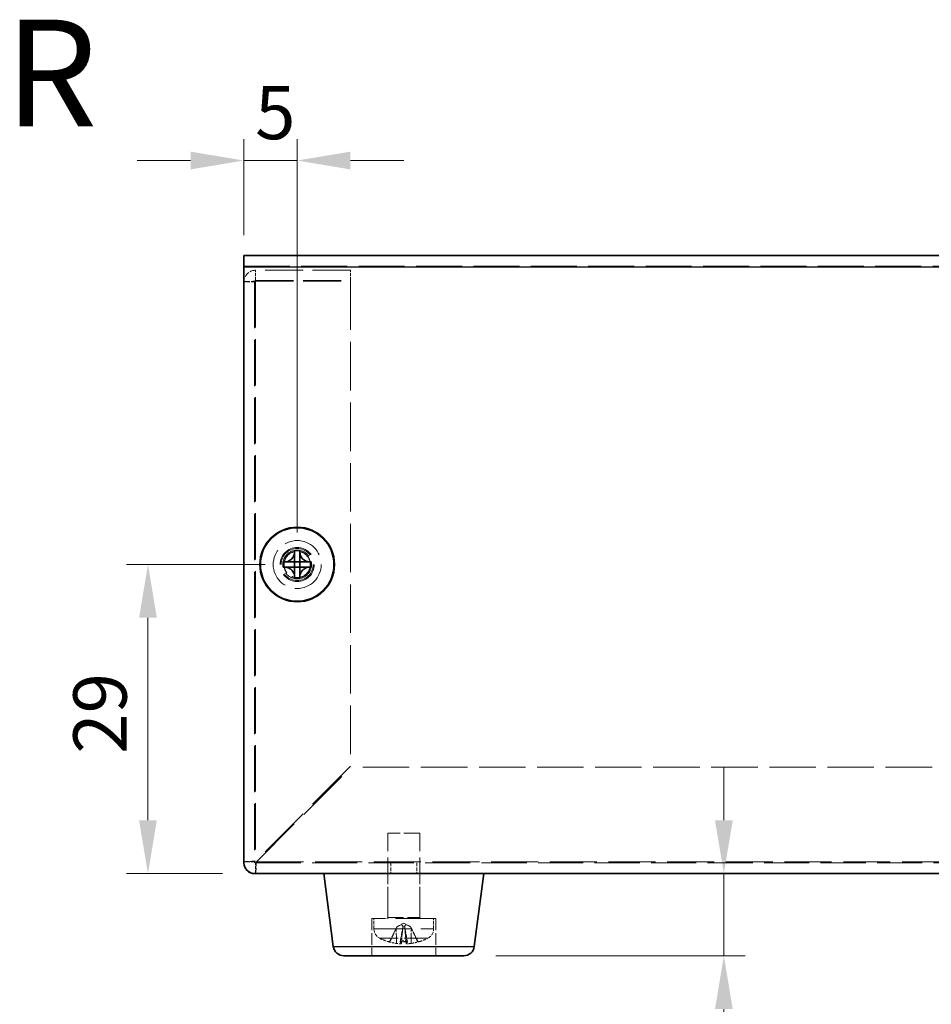
# Model space of a CAD drawing. Units: millimetres. Extents: x 29 to 2395, y 16 to 578.
# Drawn here: x 398 to 483, y 238 to 330 of the extents above; entities that cross this region are included whole.
import ezdxf
from ezdxf.enums import TextEntityAlignment as Align

# ---------------------------------------------------------------- set-up
doc = ezdxf.new("R2010")
doc.units = ezdxf.units.MM
doc.header["$LTSCALE"] = 2
doc.linetypes.add('DASHED', pattern=[0.2067, 0.1654, -0.0413])
doc.layers.get('Defpoints').update_dxf_attribs({"lineweight": 25})
for name, color, linetype, lineweight in [('Dimension (ISO)', 7, 'Continuous', 18), ('Dimension (ISO) @ 1', 7, 'Continuous', 18), ('Hidden (ISO)', 7, 'DASHED', 18), ('Hidden Narrow (ISO)', 7, 'DASHED', 18), ('Symbol (ISO)', 7, 'Continuous', 18), ('Visible (ISO)', 7, 'Continuous', 35), ('Visible Narrow (ISO)', 7, 'Continuous', 25)]:
    doc.layers.add(name, color=color, linetype=linetype, lineweight=lineweight)
doc.styles.add('Note Text (TK)', font='txt')
doc.styles.add('文字スタイル78', font='arialbd.ttf')
doc.dimstyles.new('Default - Method 1b (TK)', dxfattribs={"dimscale": 2, "dimtxt": 2.5, "dimasz": 2.5, "dimexe": 1, "dimexo": 1.5, "dimgap": 1, "dimtad": 1, "dimtoh": 1, "dimrnd": 1e-08, "dimdsep": 46, "dimtxsty": 'Note Text (TK)', "dimcen": 0.09, "dimdle": 5, "dimclrd": 100, "dimclre": 100, "dimclrt": 7, "dimadec": 1, "dimazin": 1, "dimtfac": 1, "dimtmove": 0, "dimatfit": 3, "dimfxl": 1, "dimtolj": 1, "dimlwd": -1, "dimlwe": -1, "dimarcsym": 0})

# ---------------------------------------------------------------- blocks, each defined once
blk = doc.blocks.new('*D111')
at = {"layer": 'Defpoints', "color": 0}
for p in [(423.912, 279.228), (409.912, 250.228), (419.912, 250.228)]:
    blk.add_point(p, dxfattribs=at)
at = {"layer": 'Dimension (ISO)', "color": 100}
for p, q in [((420.912, 279.228), (407.912, 279.228)), ((409.912, 274.228), (409.912, 255.228)), ((416.912, 250.228), (407.912, 250.228))]:
    blk.add_line(p, q, dxfattribs=at)
for points in [[(409.078, 274.228), (410.745, 274.228), (409.912, 279.228)], [(409.078, 255.228), (410.745, 255.228), (409.912, 250.228)]]:
    blk.add_solid(points, dxfattribs=at)
at = {"layer": 'Dimension (ISO)', "color": 7, "insert": (405.412, 261.475), "char_height": 5, "attachment_point": 4, "rotation": 90, "style": 'Note Text (TK)'}
blk.add_mtext('\\A1;29', dxfattribs=at)
blk = doc.blocks.new('*D109')
at = {"layer": 'Defpoints', "color": 0}
for p in [(423.912, 317.125), (418.912, 307.125), (423.912, 279.228)]:
    blk.add_point(p, dxfattribs=at)
at = {"layer": 'Dimension (ISO)', "color": 100}
for p, q in [((418.912, 310.125), (418.912, 319.125)), ((423.912, 282.228), (423.912, 319.125)), ((413.912, 317.125), (408.912, 317.125)), ((418.912, 317.125), (423.912, 317.125)), ((428.912, 317.125), (433.912, 317.125))]:
    blk.add_line(p, q, dxfattribs=at)
for points in [[(413.912, 317.958), (413.912, 316.291), (418.912, 317.125)], [(428.912, 317.958), (428.912, 316.291), (423.912, 317.125)]]:
    blk.add_solid(points, dxfattribs=at)
at = {"layer": 'Dimension (ISO)', "color": 7, "insert": (419.963, 321.625), "char_height": 5, "attachment_point": 4, "style": 'Note Text (TK)'}
blk.add_mtext('\\A1;5', dxfattribs=at)
blk = doc.blocks.new('*D110')
at = {"layer": 'Defpoints', "color": 0}
for p in [(463.59, 250.228), (439.533, 242.528), (463.936, 242.528)]:
    blk.add_point(p, dxfattribs=at)
at = {"layer": 'Dimension (ISO)', "color": 100}
for p, q in [((463.936, 255.228), (463.936, 260.228)), ((463.936, 250.228), (463.936, 242.528)), ((442.533, 242.528), (465.936, 242.528)), ((463.936, 237.528), (463.936, 220.715))]:
    blk.add_line(p, q, dxfattribs=at)
for points in [[(463.103, 255.228), (464.769, 255.228), (463.936, 250.228)], [(463.103, 237.528), (464.769, 237.528), (463.936, 242.528)]]:
    blk.add_solid(points, dxfattribs=at)
at = {"layer": 'Dimension (ISO)', "color": 7, "insert": (459.436, 222.715), "char_height": 5, "attachment_point": 4, "rotation": 90, "style": 'Note Text (TK)'}
blk.add_mtext('\\A1;7.7', dxfattribs=at)

msp = doc.modelspace()

# ---------------------------------------------------------------- linework, layer by layer
at = {"layer": 'Hidden (ISO)', "ltscale": 13.025194}
msp.add_line((418.9117, 307.2248), (558.9117, 307.2248), dxfattribs=at)
at = {"layer": 'Hidden (ISO)', "ltscale": 10.764393}
for p, q in [((428.9117, 306.8355), (420.0117, 306.8355)), ((420.0117, 305.8611), (428.9117, 305.8611)), ((420.0117, 305.7989), (428.9117, 305.7989))]:
    msp.add_line(p, q, dxfattribs=at)
at = {"layer": 'Hidden (ISO)', "ltscale": 0.952248}
for p, q in [((420.0117, 305.8611), (420.0117, 306.8355)), ((428.9117, 305.8611), (428.9117, 306.8355)), ((419.9117, 251.3277), (418.9117, 251.3277)), ((420.0117, 250.2277), (420.0117, 251.2277)), ((432.6822, 251.2277), (432.6822, 250.2277)), ((435.1412, 251.2277), (435.1412, 250.2277))]:
    msp.add_line(p, q, dxfattribs=at)
at = {"layer": 'Hidden (ISO)', "ltscale": 0.928264}
msp.add_line((419.8866, 305.7535), (418.9117, 305.7535), dxfattribs=at)
at = {"layer": 'Hidden (ISO)', "ltscale": 0.023885}
msp.add_line((419.9117, 305.7535), (419.8866, 305.7535), dxfattribs=at)
at = {"layer": 'Hidden (ISO)', "ltscale": 13.165401}
msp.add_line((419.9117, 305.7535), (419.9117, 251.3277), dxfattribs=at)
at = {"layer": 'Hidden (ISO)', "ltscale": 0.263447}
msp.add_line((428.9117, 305.7989), (428.9117, 305.8611), dxfattribs=at)
at = {"layer": 'Hidden (ISO)', "ltscale": 13.757998}
msp.add_line((428.9117, 305.7989), (428.9117, 260.2984), dxfattribs=at)
at = {"layer": 'Hidden (ISO)', "ltscale": 15.22315}
for p, q in [((428.9117, 260.2984), (420.0117, 251.3984)), ((420.0824, 251.3277), (428.9824, 260.2277))]:
    msp.add_line(p, q, dxfattribs=at)
at = {"layer": 'Hidden (ISO)', "ltscale": 13.178803}
msp.add_line((548.841, 260.2277), (428.9824, 260.2277), dxfattribs=at)
at = {"layer": 'Hidden (ISO)', "ltscale": 4.487736}
msp.add_line((435.4117, 254.0277), (432.4117, 254.0277), dxfattribs=at)
at = {"layer": 'Hidden (ISO)', "ltscale": 7.523452}
for p, q in [((432.4117, 246.1277), (432.4117, 254.0277)), ((435.4117, 246.1277), (435.4117, 254.0277))]:
    msp.add_line(p, q, dxfattribs=at)
at = {"layer": 'Hidden (ISO)', "ltscale": 12.820513}
msp.add_line((420.0117, 251.2277), (557.8117, 251.2277), dxfattribs=at)
at = {"layer": 'Hidden (ISO)', "ltscale": 3.999763}
for p, q in [((432.4117, 246.0277), (432.4117, 250.2277)), ((435.4117, 246.0277), (435.4117, 250.2277))]:
    msp.add_line(p, q, dxfattribs=at)
at = {"layer": 'Hidden (ISO)', "ltscale": 11.399102}
msp.add_line((436.9117, 246.0277), (430.9117, 246.0277), dxfattribs=at)
at = {"layer": 'Hidden (ISO)', "ltscale": 3.333119}
for p, q in [((430.9117, 246.0277), (430.9117, 242.5277)), ((436.9117, 246.0277), (436.9117, 242.5277))]:
    msp.add_line(p, q, dxfattribs=at)
at = {"layer": 'Hidden (ISO)', "ltscale": 0.925691}
for p, q in [((431.1117, 245.0556), (431.1117, 246.0277)), ((436.7117, 245.0556), (436.7117, 246.0277))]:
    msp.add_line(p, q, dxfattribs=at)
at = {"layer": 'Hidden (ISO)', "ltscale": 1.403897}
for p, q in [((433.2684, 245.2457), (432.6106, 243.9263)), ((434.5551, 245.2457), (435.2129, 243.9263))]:
    msp.add_line(p, q, dxfattribs=at)
at = {"layer": 'Hidden (ISO)', "ltscale": 0.693792}
for q in [(433.2684, 245.2457), (434.5551, 245.2457)]:
    msp.add_line((433.9117, 245.5877), q, dxfattribs=at)
at = {"layer": 'Hidden (ISO)', "ltscale": 0.083724}
for p, q in [((433.2744, 245.2457), (433.2684, 245.2457)), ((434.5551, 245.2457), (434.5491, 245.2457))]:
    msp.add_line(p, q, dxfattribs=at)
at = {"layer": 'Hidden (ISO)', "ltscale": 1.517107}
for p, q in [((433.6867, 243.6707), (433.8255, 245.2578)), ((434.1368, 243.6707), (433.9979, 245.2578))]:
    msp.add_line(p, q, dxfattribs=at)
at = {"layer": 'Hidden (ISO)', "ltscale": 0.167548}
msp.add_line((433.9995, 245.2457), (433.824, 245.2457), dxfattribs=at)
at = {"layer": 'Hidden (ISO)', "ltscale": 0.335219}
for p, q in [((432.4782, 243.8443), (432.5212, 243.8443)), ((435.3023, 243.8443), (435.3453, 243.8443))]:
    msp.add_line(p, q, dxfattribs=at)
at = {"layer": 'Hidden (ISO)', "ltscale": 0.670538}
msp.add_line((433.5632, 243.8443), (434.2603, 243.8443), dxfattribs=at)
at = {"layer": 'Hidden (ISO)', "ltscale": 11.399102}
for radius in [2.25, 1.5]:
    msp.add_circle((423.9117, 279.2277), radius, dxfattribs=at)
at = {"layer": 'Hidden (ISO)', "ltscale": 12.159042}
msp.add_circle((423.9117, 279.2277), 1.6, dxfattribs=at)
at = {"layer": 'Hidden (ISO)', "ltscale": 7.479626}
msp.add_circle((423.9117, 279.2277), 1.25, dxfattribs=at)
at = {"layer": 'Hidden (ISO)', "ltscale": 7.356958}
msp.add_circle((423.9117, 279.2277), 1.2295, dxfattribs=at)
at = {"layer": 'Hidden (ISO)', "ltscale": 1.64544}
msp.add_arc((420.0117, 251.3277), 1.1, 180, 270, dxfattribs=at)
at = {"layer": 'Hidden (ISO)', "ltscale": 0.149495}
for centre, start, end in [((420.0117, 251.3277), 180, 270), ((432.3117, 246.1277), 270, 0), ((435.5117, 246.1277), 180, 270)]:
    msp.add_arc(centre, 0.1, start, end, dxfattribs=at)
at = {"layer": 'Hidden (ISO)', "ltscale": 1.051322}
for centre, start, end in [((432.1117, 245.0556), 180, 243.256316), ((435.7117, 245.0556), 296.743684, 0)]:
    msp.add_arc(centre, 1, start, end, dxfattribs=at)
at = {"layer": 'Hidden (ISO)', "ltscale": 0.794283}
for start, end in [(243.256316, 252.814748), (287.185252, 296.743684)]:
    msp.add_arc((433.9117, 248.6277), 5, start, end, dxfattribs=at)
at = {"layer": 'Hidden (ISO)', "ltscale": 0.15611}
for centre, start, end in [((432.4782, 243.9923), 270, 333.5), ((435.3453, 243.9923), 206.5, 270)]:
    msp.add_arc(centre, 0.148, start, end, dxfattribs=at)
at = {"layer": 'Hidden (ISO)', "ltscale": 0.042176}
for centre, start, end in [((432.4782, 243.9923), 252.814748, 270), ((435.3453, 243.9923), 270, 287.185252)]:
    msp.add_arc(centre, 0.148, start, end, dxfattribs=at)
at = {"layer": 'Hidden (ISO)', "ltscale": 0.740196}
for centre, major_axis, ratio, start_param, end_param in [((433.8508, 248.5988), (-2.1363, 4.5085), 0.9790668, 2.4071179, 2.5629281), ((434.2362, 248.5988), (-0.4424, -4.9694), 0.1839348, 5.9994532, 6.1552634), ((433.5873, 248.5988), (0.4424, -4.9694), 0.1839348, 0.1279219, 0.2837321), ((433.9727, 248.5988), (-2.1363, -4.5085), 0.9790668, 0.5786646, 0.7344747)]:
    msp.add_ellipse(centre, major_axis=major_axis, ratio=ratio, start_param=start_param, end_param=end_param, dxfattribs=at)
at = {"layer": 'Hidden (ISO)', "ltscale": 1.640584}
for points in [[(420.0117, 306.8355), (419.5281, 306.8326), (419.067, 306.4814), (418.9464, 306.0222), (418.9234, 305.9346), (418.9117, 305.844), (418.9117, 305.7535)], [(418.9117, 305.7535), (418.9117, 305.7662), (419.2692, 305.7789), (419.7376, 305.7916), (419.827, 305.794), (419.9194, 305.7965), (420.0117, 305.7989)]]:
    msp.add_open_spline(points, degree=3, knots=[0, 0, 0, 0, 1.3189117, 1.3189117, 1.3189117, 1.5707963, 1.5707963, 1.5707963, 1.5707963], dxfattribs=at)
at = {"layer": 'Hidden (ISO)', "ltscale": 0.154513}
for points in [[(419.9117, 305.7535), (419.9117, 305.8079), (419.9594, 305.8577), (420.0117, 305.8611)], [(419.9117, 305.7535), (419.9117, 305.7686), (419.9594, 305.7837), (420.0117, 305.7989)]]:
    msp.add_open_spline(points, degree=3, dxfattribs=at)
at = {"layer": 'Hidden (ISO)', "ltscale": 1.641397}
for points in [[(420.0117, 251.3984), (419.5281, 251.3786), (419.067, 251.3588), (418.9464, 251.3391), (418.9234, 251.3353), (418.9117, 251.3315), (418.9117, 251.3277)], [(420.0117, 250.2277), (420.0315, 250.2277), (420.0513, 250.5852), (420.0711, 251.0536), (420.0749, 251.143), (420.0787, 251.2354), (420.0824, 251.3277)]]:
    msp.add_open_spline(points, degree=3, knots=[0, 0, 0, 0, 1.3189117, 1.3189117, 1.3189117, 1.5707963, 1.5707963, 1.5707963, 1.5707963], dxfattribs=at)
at = {"layer": 'Hidden (ISO)', "ltscale": 0.162905}
for points in [[(419.9117, 251.3277), (419.9117, 251.3513), (419.9594, 251.3749), (420.0117, 251.3984)], [(420.0117, 251.2277), (420.0353, 251.2277), (420.0589, 251.2754), (420.0824, 251.3277)]]:
    msp.add_open_spline(points, degree=3, dxfattribs=at)
at = {"layer": 'Hidden (ISO)', "ltscale": 1.247955}
for points, weights in [([(433.2023, 245.0963), (433.0037, 244.68), (432.6498, 243.9263)], [1.01691790176, 1.05572632423, 1.00708488194]), ([(433.5946, 243.9263), (433.7282, 244.68), (433.8026, 245.0963)], [1.00708488194, 1.05572632423, 1.01691790176]), ([(434.0209, 245.0963), (434.0953, 244.68), (434.2288, 243.9263)], [1.01691790176, 1.05572632423, 1.00708488194]), ([(435.1736, 243.9263), (434.8197, 244.68), (434.6212, 245.0963)], [1.00708488194, 1.05572632423, 1.01691790176])]:
    msp.add_rational_spline(points, weights, degree=2, dxfattribs=at)
at = {"layer": 'Hidden (ISO)', "ltscale": 0.15917}
for points in [[(433.2744, 245.2457), (433.2505, 245.1966), (433.2263, 245.1467), (433.2023, 245.0963)], [(433.8026, 245.0963), (433.8116, 245.1467), (433.8187, 245.1966), (433.824, 245.2457)], [(433.9995, 245.2457), (434.0048, 245.1966), (434.0119, 245.1467), (434.0209, 245.0963)], [(434.6212, 245.0963), (434.5972, 245.1467), (434.573, 245.1966), (434.5491, 245.2457)]]:
    msp.add_open_spline(points, degree=3, dxfattribs=at)
at = {"layer": 'Hidden (ISO)', "ltscale": 0.913849}
for points in [[(433.824, 245.2457), (433.83, 245.2809), (433.8232, 245.318), (433.7908, 245.3672), (433.7749, 245.3831), (433.7345, 245.4065), (433.71, 245.4138), (433.651, 245.4138), (433.6188, 245.4065), (433.5506, 245.3831), (433.5145, 245.3672), (433.4109, 245.318), (433.3406, 245.2809), (433.2744, 245.2457)], [(434.5491, 245.2457), (434.4829, 245.2809), (434.4125, 245.318), (434.3089, 245.3672), (434.2729, 245.3831), (434.2047, 245.4065), (434.1725, 245.4138), (434.1135, 245.4138), (434.089, 245.4065), (434.0485, 245.3831), (434.0327, 245.3672), (434.0003, 245.318), (433.9935, 245.2809), (433.9995, 245.2457)]]:
    msp.add_open_spline(points, degree=3, knots=[0.237156848, 0.237156848, 0.237156848, 0.237156848, 0.25944116, 0.25944116, 0.271951046, 0.271951046, 0.284460932, 0.284460932, 0.296970818, 0.296970818, 0.309480704, 0.309480704, 0.331765015, 0.331765015, 0.331765015, 0.331765015], dxfattribs=at)
at = {"layer": 'Hidden (ISO)', "ltscale": 0.198462}
for points, knots in [([(432.478, 243.8509), (432.492, 243.8468), (432.5075, 243.8443), (432.5391, 243.8443), (432.5602, 243.8486), (432.5931, 243.8626), (432.6108, 243.8747), (432.6334, 243.8982), (432.6431, 243.9123), (432.6498, 243.9263)], [0.01784373, 0.01784373, 0.01784373, 0.01784373, 0.022009431, 0.022009431, 0.027493674, 0.027493674, 0.032968502, 0.032968502, 0.037453305, 0.037453305, 0.037453305, 0.037453305]), ([(433.5946, 243.9263), (433.5921, 243.9123), (433.5891, 243.8982), (433.5827, 243.8747), (433.5783, 243.8626), (433.5709, 243.8486), (433.5665, 243.8443), (433.5606, 243.8443), (433.5579, 243.8468), (433.5556, 243.8509)], [0.050445162, 0.050445162, 0.050445162, 0.050445162, 0.054929965, 0.054929965, 0.060404793, 0.060404793, 0.065889036, 0.065889036, 0.070054737, 0.070054737, 0.070054737, 0.070054737]), ([(434.2678, 243.8509), (434.2656, 243.8468), (434.2629, 243.8443), (434.2569, 243.8443), (434.2526, 243.8486), (434.2452, 243.8626), (434.2408, 243.8747), (434.2344, 243.8982), (434.2314, 243.9123), (434.2288, 243.9263)], [0.01784373, 0.01784373, 0.01784373, 0.01784373, 0.022009431, 0.022009431, 0.027493674, 0.027493674, 0.032968502, 0.032968502, 0.037453305, 0.037453305, 0.037453305, 0.037453305]), ([(435.1736, 243.9263), (435.1804, 243.9123), (435.19, 243.8982), (435.2127, 243.8747), (435.2303, 243.8626), (435.2633, 243.8486), (435.2843, 243.8443), (435.3159, 243.8443), (435.3315, 243.8468), (435.3455, 243.8509)], [0.050445163, 0.050445163, 0.050445163, 0.050445163, 0.054929965, 0.054929965, 0.060404793, 0.060404793, 0.065889036, 0.065889036, 0.070054738, 0.070054738, 0.070054738, 0.070054738])]:
    msp.add_open_spline(points, degree=3, knots=knots, dxfattribs=at)
at = {"layer": 'Hidden (ISO)', "ltscale": 0.721459}
for points, knots in [([(433.6808, 243.6805), (433.6892, 243.6734), (433.6888, 243.6669), (433.6668, 243.657), (433.6452, 243.6537), (433.5898, 243.6505), (433.5523, 243.6505), (433.4658, 243.6542), (433.4167, 243.6579), (433.3235, 243.6673), (433.2735, 243.6734), (433.2252, 243.6805)], [0, 0, 0, 0, 0.014712606, 0.014712606, 0.029425212, 0.029425212, 0.04405813, 0.04405813, 0.058691048, 0.058691048, 0.07268335, 0.07268335, 0.07268335, 0.07268335]), ([(434.5983, 243.6805), (434.5504, 243.6734), (434.4975, 243.6669), (434.396, 243.657), (434.3474, 243.6536), (434.2669, 243.6505), (434.2296, 243.6505), (434.1729, 243.6542), (434.1535, 243.6579), (434.1352, 243.6673), (434.1342, 243.6734), (434.1426, 243.6805)], [0, 0, 0, 0, 0.014733795, 0.014733795, 0.029467591, 0.029467591, 0.044079321, 0.044079321, 0.058691052, 0.058691052, 0.072683354, 0.072683354, 0.072683354, 0.072683354])]:
    msp.add_open_spline(points, degree=3, knots=knots, dxfattribs=at)
at = {"layer": 'Hidden Narrow (ISO)', "ltscale": 13.025194}
for p, q in [((558.9117, 308.1966), (418.9117, 308.1966)), ((418.9117, 307.2223), (558.9117, 307.2223))]:
    msp.add_line(p, q, dxfattribs=at)
at = {"layer": 'Hidden Narrow (ISO)', "ltscale": 0.263447}
msp.add_line((420.0117, 305.8611), (420.0117, 305.7989), dxfattribs=at)
at = {"layer": 'Hidden Narrow (ISO)', "ltscale": 13.159277}
msp.add_line((420.0117, 305.7989), (420.0117, 251.3984), dxfattribs=at)
at = {"layer": 'Hidden Narrow (ISO)', "ltscale": 13.31965}
msp.add_line((420.0824, 251.3277), (557.741, 251.3277), dxfattribs=at)
at = {"layer": 'Hidden Narrow (ISO)', "ltscale": 4.487736}
msp.add_line((432.4117, 246.1277), (435.4117, 246.1277), dxfattribs=at)
at = {"layer": 'Hidden Narrow (ISO)', "ltscale": 10.639162}
msp.add_line((431.1117, 245.0556), (436.7117, 245.0556), dxfattribs=at)
at = {"layer": 'Hidden Narrow (ISO)', "ltscale": 1.353441}
for p, q in [((433.2252, 243.6805), (433.2023, 245.0963)), ((433.6808, 243.6805), (433.8026, 245.0963)), ((434.1426, 243.6805), (434.0209, 245.0963)), ((434.5983, 243.6805), (434.6212, 245.0963))]:
    msp.add_line(p, q, dxfattribs=at)
at = {"layer": 'Hidden Narrow (ISO)', "ltscale": 6.731654}
msp.add_line((436.1617, 244.1626), (431.6617, 244.1626), dxfattribs=at)
at = {"layer": 'Hidden Narrow (ISO)', "ltscale": 0.304962}
for p, q in [((432.6498, 243.9263), (432.6106, 243.9263)), ((435.2129, 243.9263), (435.1736, 243.9263))]:
    msp.add_line(p, q, dxfattribs=at)
at = {"layer": 'Hidden Narrow (ISO)', "ltscale": 0.610025}
msp.add_line((434.2288, 243.9263), (433.5946, 243.9263), dxfattribs=at)
at = {"layer": 'Hidden Narrow (ISO)', "ltscale": 0.342398}
for p, q in [((432.4344, 243.8509), (432.478, 243.8509)), ((435.3455, 243.8509), (435.389, 243.8509))]:
    msp.add_line(p, q, dxfattribs=at)
at = {"layer": 'Hidden Narrow (ISO)', "ltscale": 0.684896}
msp.add_line((433.5556, 243.8509), (434.2678, 243.8509), dxfattribs=at)
at = {"layer": 'Hidden Narrow (ISO)', "ltscale": 10.259192}
msp.add_circle((423.9117, 279.2277), 1.35, dxfattribs=at)
at = {"layer": 'Visible (ISO)'}
for p, q in [((418.9117, 308.2248), (418.9117, 307.1248)), ((418.9117, 308.2248), (558.9117, 308.2248)), ((418.9117, 251.2277), (418.9117, 307.1248)), ((423.6701, 280.5292), (423.6701, 280.4117)), ((423.6701, 279.4704), (423.6701, 280.4117)), ((424.1534, 280.4117), (424.1534, 280.5292)), ((424.1534, 280.4117), (424.1534, 279.4704)), ((422.7278, 279.4694), (422.6102, 279.4694)), ((422.6102, 278.9861), (422.7278, 278.9861)), ((422.7278, 279.4694), (423.6691, 279.4694)), ((423.6691, 278.9861), (422.7278, 278.9861)), ((423.6698, 279.4697), (423.6701, 279.4694)), ((423.6698, 278.9858), (423.6701, 278.9861)), ((423.6701, 278.9861), (423.6701, 279.4694)), ((423.6701, 279.4694), (424.1534, 279.4694)), ((424.1534, 278.9861), (423.6701, 278.9861)), ((423.6701, 278.0438), (423.6701, 278.9851)), ((424.1537, 279.4697), (424.1534, 279.4694)), ((424.1534, 279.4694), (424.1534, 278.9861)), ((424.1537, 278.9858), (424.1534, 278.9861)), ((424.1534, 278.9851), (424.1534, 278.0438)), ((424.1544, 279.4694), (425.0957, 279.4694)), ((425.0957, 278.9861), (424.1544, 278.9861)), ((425.2132, 279.4694), (425.0957, 279.4694)), ((425.0957, 278.9861), (425.2132, 278.9861)), ((423.6701, 278.0438), (423.6701, 277.9262)), ((424.1534, 277.9262), (424.1534, 278.0438)), ((557.9117, 250.2277), (419.9117, 250.2277)), ((427.2986, 243.3989), (426.4117, 250.2277)), ((440.5249, 243.3989), (441.4117, 250.2277)), ((439.5332, 242.5277), (428.2903, 242.5277))]:
    msp.add_line(p, q, dxfattribs=at)
for radius in [3.5, 3.45]:
    msp.add_circle((423.9117, 279.2277), radius, dxfattribs=at)
for centre, start, end in [((419.9117, 251.2277), 180, 270), ((428.2903, 243.5277), 187.399595, 270), ((439.5332, 243.5277), 270, 352.600405)]:
    msp.add_arc(centre, 1, start, end, dxfattribs=at)
for centre, major_axis in [((423.9117, 277.9256), (4.2985, 0)), ((425.2139, 279.2277), (0, 4.2985)), ((422.6096, 279.2277), (0, -4.2985)), ((423.9117, 280.5299), (-4.2985, 0))]:
    msp.add_ellipse(centre, major_axis=major_axis, ratio=0.6066733, start_param=1.5145452, end_param=1.6270475, dxfattribs=at)
for points, knots in [([(423.6701, 280.4117), (423.6701, 280.2978), (423.6459, 280.1821), (423.5561, 279.9618), (423.4894, 279.8583), (423.3237, 279.684), (423.2276, 279.6139), (423.0569, 279.5313), (422.9885, 279.5071), (422.8556, 279.477), (422.7914, 279.4694), (422.7278, 279.4694)], [0, 0, 0, 0, 0.03536856, 0.03536856, 0.07183781, 0.07183781, 0.10707602, 0.10707602, 0.12890702, 0.12890702, 0.14860901, 0.14860901, 0.14860901, 0.14860901]), ([(425.0957, 279.4694), (424.9818, 279.4694), (424.8661, 279.4935), (424.6459, 279.5833), (424.5423, 279.6501), (424.368, 279.8157), (424.2979, 279.9118), (424.2153, 280.0825), (424.1911, 280.151), (424.161, 280.2838), (424.1534, 280.348), (424.1534, 280.4117)], [0, 0, 0, 0, 0.03536856, 0.03536856, 0.07183781, 0.07183781, 0.10707602, 0.10707602, 0.12890702, 0.12890702, 0.14860901, 0.14860901, 0.14860901, 0.14860901]), ([(422.7278, 278.9861), (422.8417, 278.9861), (422.9574, 278.9619), (423.1776, 278.8721), (423.2812, 278.8054), (423.4555, 278.6397), (423.5255, 278.5436), (423.6082, 278.3729), (423.6323, 278.3044), (423.6625, 278.1716), (423.6701, 278.1074), (423.6701, 278.0438)], [0, 0, 0, 0, 0.03536856, 0.03536856, 0.07183781, 0.07183781, 0.10707602, 0.10707602, 0.12890702, 0.12890702, 0.14860901, 0.14860901, 0.14860901, 0.14860901]), ([(423.6698, 279.4697), (423.6698, 279.4697), (423.6698, 279.4697), (423.6697, 279.4696), (423.6697, 279.4696), (423.6697, 279.4696), (423.6696, 279.4696), (423.6696, 279.4695), (423.6696, 279.4695), (423.6695, 279.4695), (423.6695, 279.4695), (423.6695, 279.4695), (423.6695, 279.4695), (423.6695, 279.4695), (423.6694, 279.4695), (423.6694, 279.4694), (423.6694, 279.4694), (423.6694, 279.4694), (423.6693, 279.4694), (423.6693, 279.4694), (423.6693, 279.4694), (423.6693, 279.4694), (423.6693, 279.4694), (423.6692, 279.4694), (423.6692, 279.4694), (423.6692, 279.4694), (423.6692, 279.4694), (423.6692, 279.4694), (423.6692, 279.4694), (423.6692, 279.4694), (423.6692, 279.4694), (423.6691, 279.4694), (423.6691, 279.4694), (423.6691, 279.4694), (423.6691, 279.4694), (423.6691, 279.4694), (423.6691, 279.4694), (423.6691, 279.4694), (423.6691, 279.4694), (423.6691, 279.4694)], [0.00008965089, 0.00008965089, 0.00008965089, 0.00008965089, 0.00009209837, 0.00009209837, 0.00010661838, 0.00010661838, 0.00012166479, 0.00012166479, 0.00012934104, 0.00012934104, 0.00013708954, 0.00013708954, 0.00014488864, 0.00014488864, 0.00015271644, 0.00015271644, 0.00016055111, 0.00016055111, 0.00016837128, 0.00016837128, 0.00017615622, 0.00017615622, 0.00018388616, 0.00018388616, 0.00018772484, 0.00018772484, 0.00019154286, 0.00019154286, 0.00019533812, 0.00019533812, 0.00019910856, 0.00019910856, 0.00020098389, 0.00020098389, 0.0002028523, 0.0002028523, 0.00020471355, 0.00020471355, 0.00021138262, 0.00021138262, 0.00021138262, 0.00021138262]), ([(423.6691, 278.9861), (423.6693, 278.9861), (423.6695, 278.986), (423.6696, 278.9859), (423.6696, 278.9859), (423.6697, 278.9858), (423.6697, 278.9858), (423.6698, 278.9858), (423.6698, 278.9858), (423.6698, 278.9858)], [0, 0, 0, 0, 0.00009646463, 0.00009646463, 0.00010488064, 0.00010488064, 0.00012128482, 0.00012128482, 0.00012939013, 0.00012939013, 0.00012939013, 0.00012939013]), ([(423.6701, 279.4704), (423.6701, 279.4702), (423.67, 279.47), (423.6699, 279.4698), (423.6699, 279.4698), (423.6699, 279.4698), (423.6698, 279.4697), (423.6698, 279.4697), (423.6698, 279.4697), (423.6698, 279.4697)], [0, 0, 0, 0, 0.00009646463, 0.00009646463, 0.00010488064, 0.00010488064, 0.00012128482, 0.00012128482, 0.00012939013, 0.00012939013, 0.00012939013, 0.00012939013]), ([(423.6698, 278.9858), (423.6698, 278.9858), (423.6698, 278.9858), (423.6698, 278.9857), (423.6698, 278.9857), (423.6699, 278.9856), (423.6699, 278.9856), (423.6699, 278.9856), (423.6699, 278.9856), (423.67, 278.9855), (423.67, 278.9855), (423.67, 278.9855), (423.67, 278.9855), (423.67, 278.9854), (423.67, 278.9854), (423.67, 278.9854), (423.67, 278.9854), (423.67, 278.9853), (423.67, 278.9853), (423.67, 278.9853), (423.67, 278.9853), (423.6701, 278.9852), (423.6701, 278.9852), (423.6701, 278.9852), (423.6701, 278.9852), (423.6701, 278.9852), (423.6701, 278.9852), (423.6701, 278.9852), (423.6701, 278.9852), (423.6701, 278.9851), (423.6701, 278.9851), (423.6701, 278.9851), (423.6701, 278.9851), (423.6701, 278.9851), (423.6701, 278.9851), (423.6701, 278.9851), (423.6701, 278.9851), (423.6701, 278.9851), (423.6701, 278.9851), (423.6701, 278.9851)], [0.00008965089, 0.00008965089, 0.00008965089, 0.00008965089, 0.00009209837, 0.00009209837, 0.00010661838, 0.00010661838, 0.00012166479, 0.00012166479, 0.00012934104, 0.00012934104, 0.00013708954, 0.00013708954, 0.00014488864, 0.00014488864, 0.00015271644, 0.00015271644, 0.00016055111, 0.00016055111, 0.00016837128, 0.00016837128, 0.00017615622, 0.00017615622, 0.00018388616, 0.00018388616, 0.00018772484, 0.00018772484, 0.00019154286, 0.00019154286, 0.00019533812, 0.00019533812, 0.00019910856, 0.00019910856, 0.00020098389, 0.00020098389, 0.0002028523, 0.0002028523, 0.00020471355, 0.00020471355, 0.00021138262, 0.00021138262, 0.00021138262, 0.00021138262]), ([(424.1537, 279.4697), (424.1537, 279.4697), (424.1537, 279.4697), (424.1537, 279.4697), (424.1536, 279.4697), (424.1536, 279.4698), (424.1536, 279.4698), (424.1535, 279.4699), (424.1535, 279.4699), (424.1535, 279.4699), (424.1535, 279.4699), (424.1535, 279.47), (424.1535, 279.47), (424.1535, 279.47), (424.1535, 279.47), (424.1535, 279.47), (424.1535, 279.4701), (424.1534, 279.4701), (424.1534, 279.4701), (424.1534, 279.4701), (424.1534, 279.4702), (424.1534, 279.4702), (424.1534, 279.4702), (424.1534, 279.4702), (424.1534, 279.4702), (424.1534, 279.4703), (424.1534, 279.4703), (424.1534, 279.4703), (424.1534, 279.4703), (424.1534, 279.4703), (424.1534, 279.4703), (424.1534, 279.4703), (424.1534, 279.4703), (424.1534, 279.4703), (424.1534, 279.4703), (424.1534, 279.4703), (424.1534, 279.4703), (424.1534, 279.4704), (424.1534, 279.4704), (424.1534, 279.4704)], [0.00008965089, 0.00008965089, 0.00008965089, 0.00008965089, 0.00009209837, 0.00009209837, 0.00010661838, 0.00010661838, 0.00012166479, 0.00012166479, 0.00012934104, 0.00012934104, 0.00013708954, 0.00013708954, 0.00014488864, 0.00014488864, 0.00015271644, 0.00015271644, 0.00016055111, 0.00016055111, 0.00016837128, 0.00016837128, 0.00017615622, 0.00017615622, 0.00018388616, 0.00018388616, 0.00018772484, 0.00018772484, 0.00019154286, 0.00019154286, 0.00019533812, 0.00019533812, 0.00019910856, 0.00019910856, 0.00020098389, 0.00020098389, 0.0002028523, 0.0002028523, 0.00020471355, 0.00020471355, 0.00021138262, 0.00021138262, 0.00021138262, 0.00021138262]), ([(424.1534, 278.0438), (424.1534, 278.1577), (424.1776, 278.2734), (424.2674, 278.4936), (424.3341, 278.5971), (424.4998, 278.7715), (424.5959, 278.8415), (424.7666, 278.9242), (424.835, 278.9483), (424.9678, 278.9785), (425.032, 278.9861), (425.0957, 278.9861)], [0, 0, 0, 0, 0.03536856, 0.03536856, 0.07183781, 0.07183781, 0.10707602, 0.10707602, 0.12890702, 0.12890702, 0.14860901, 0.14860901, 0.14860901, 0.14860901]), ([(424.1534, 278.9851), (424.1534, 278.9851), (424.1534, 278.9852), (424.1534, 278.9853), (424.1535, 278.9854), (424.1535, 278.9855), (424.1535, 278.9855), (424.1536, 278.9857), (424.1536, 278.9857), (424.1537, 278.9858)], [0, 0, 0, 0, 0.00003017608, 0.00003017608, 0.0000614034, 0.0000614034, 0.00009239456, 0.00009239456, 0.00012180794, 0.00012180794, 0.00012180794, 0.00012180794]), ([(424.1544, 279.4694), (424.1542, 279.4694), (424.154, 279.4694), (424.1538, 279.4696), (424.1538, 279.4696), (424.1538, 279.4696), (424.1538, 279.4696), (424.1537, 279.4697), (424.1537, 279.4697), (424.1537, 279.4697)], [0, 0, 0, 0, 0.00009646463, 0.00009646463, 0.00010488064, 0.00010488064, 0.00012128482, 0.00012128482, 0.00012939013, 0.00012939013, 0.00012939013, 0.00012939013]), ([(424.1537, 278.9858), (424.1537, 278.9858), (424.1538, 278.9859), (424.1539, 278.9859), (424.154, 278.986), (424.1541, 278.986), (424.1542, 278.986), (424.1543, 278.986), (424.1543, 278.9861), (424.1544, 278.9861)], [0.00008947069, 0.00008947069, 0.00008947069, 0.00008947069, 0.00011873267, 0.00011873267, 0.00014956432, 0.00014956432, 0.00018063092, 0.00018063092, 0.00021065183, 0.00021065183, 0.00021065183, 0.00021065183])]:
    msp.add_open_spline(points, degree=3, knots=knots, dxfattribs=at)
at = {"layer": 'Visible Narrow (ISO)'}
for p, q in [((558.9117, 307.1248), (418.9117, 307.1248)), ((427.2986, 243.3989), (440.5249, 243.3989))]:
    msp.add_line(p, q, dxfattribs=at)

# ---------------------------------------------------------------- texts
at = {"layer": 'Symbol (ISO)', "color": 7, "style": '文字スタイル78'}
msp.add_text('R', height=10, dxfattribs=at).set_placement((396.5022, 325.3369), align=Align.MIDDLE_LEFT)

# ---------------------------------------------------------------- dimensions: what is measured, and where the dimension line sits
at = {"layer": 'Dimension (ISO) @ 1', "color": 100}
dim = msp.add_linear_dim(base=(423.9117, 317.1248), p1=(418.9117, 307.1248), p2=(423.9117, 279.2277), dimstyle='Default - Method 1b (TK)', override={"dimscale": 1, "dimtxt": 5, "dimasz": 5, "dimexe": 2, "dimexo": 3, "dimgap": 2, "dimtoh": 0, "dimdec": 2, "dimcen": 0.18, "dimtol": 0, "dimlim": 0, "dimtp": 0, "dimtm": 0, "dimtdec": 2, "dimtix": 0, "dimtofl": 1, "dimtmove": 0, "dimatfit": 1}, dxfattribs=at)
dim.commit()
dim.dimension.update_dxf_attribs({"geometry": '*D109', "text_midpoint": (421.4117, 317.1248), "dimtype": 160})
for base, p1, p2, override, picture, middle in [((409.9117, 250.2277), (423.9117, 279.2277), (419.9117, 250.2277), {"dimscale": 1, "dimtxt": 5, "dimasz": 5, "dimexe": 2, "dimexo": 3, "dimgap": 2, "dimtoh": 0, "dimdec": 2, "dimcen": 0.18, "dimtol": 0, "dimlim": 0, "dimtp": 0, "dimtm": 0, "dimtdec": 2, "dimtix": 0, "dimtofl": 0, "dimtmove": 0, "dimatfit": 1}, '*D111', (409.9117, 264.7277)), ((463.936, 242.5277), (463.5897, 250.2277), (439.5332, 242.5277), {"dimscale": 1, "dimtxt": 5, "dimasz": 5, "dimexe": 2, "dimexo": 3, "dimgap": 2, "dimtoh": 0, "dimdec": 2, "dimcen": 0.18, "dimse1": 1, "dimtol": 0, "dimlim": 0, "dimtp": 0, "dimtm": 0, "dimtdec": 2, "dimtix": 0, "dimtofl": 1, "dimtmove": 0, "dimatfit": 1}, '*D110', (463.936, 226.6215))]:
    dim = msp.add_linear_dim(base=base, p1=p1, p2=p2, angle=90, dimstyle='Default - Method 1b (TK)', override=override, dxfattribs=at)
    dim.commit()
    dim.dimension.update_dxf_attribs({"geometry": picture, "text_midpoint": middle, "dimtype": 160})

doc.saveas('drawing.dxf')
